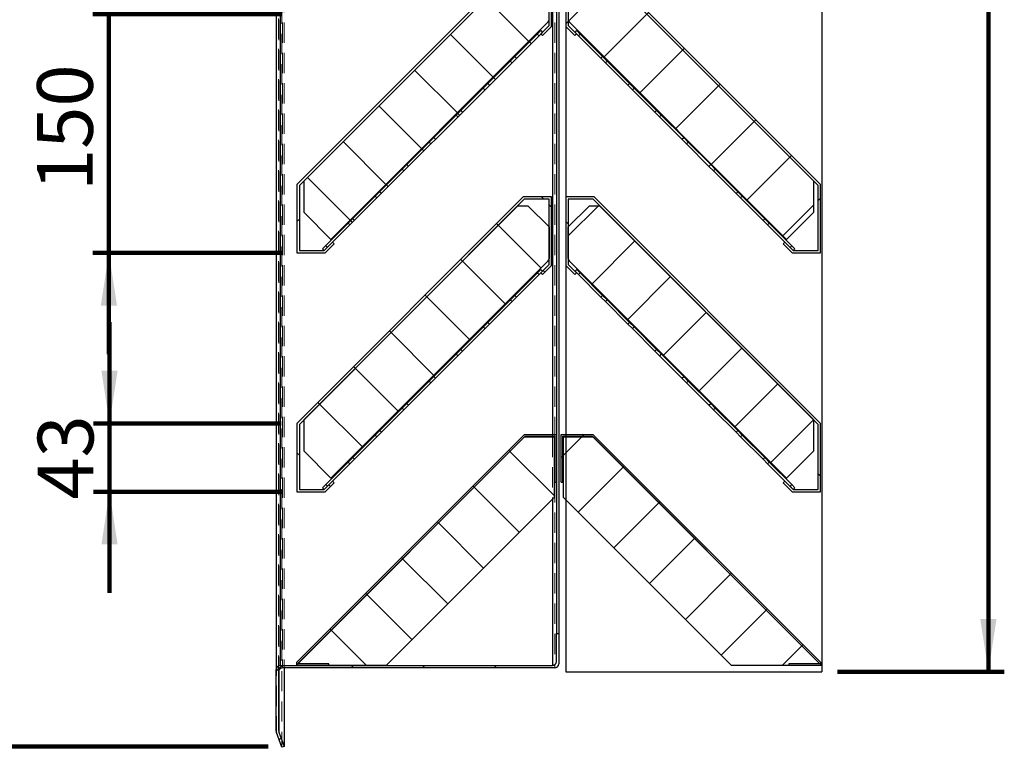
# Model space of a CAD drawing. Units: millimetres. Extents: x 0 to 297, y 0 to 210.
# Drawn here: x 41 to 103, y 71 to 116 of the extents above; entities that cross this region are included whole.
import ezdxf

# ---------------------------------------------------------------- set-up
doc = ezdxf.new("R2010")
doc.units = ezdxf.units.MM
doc.linetypes.add('HIDDEN', pattern=[1.905, 1.27, -0.635])
doc.layers.add('FORMAT', color=7, linetype='Continuous')
doc.layers.add('PRODUCTEN', color=7, linetype='Continuous', lineweight=100)
doc.styles.add('SLDTEXTSTYLE0', font='TXT', dxfattribs={"width": 0.75})
doc.dimstyles.new('SLDDIMSTYLE0', dxfattribs={"dimtxt": 3.5, "dimasz": 3.302, "dimexe": 0, "dimexo": 0.0625, "dimgap": 0.875, "dimtad": 1, "dimdec": 0, "dimlfac": 10, "dimrnd": 1e-09, "dimzin": 12, "dimdsep": 46, "dimtxsty": 'SLDTEXTSTYLE0', "dimsah": 1, "dimcen": 0.09, "dimadec": 0, "dimazin": 3, "dimtfac": 1, "dimtdec": 0, "dimtofl": 0, "dimtmove": 0, "dimatfit": 3, "dimfxl": 0, "dimfrac": 2, "dimtolj": 1, "dimtzin": 12, "dimarcsym": 0})
doc.dimstyles.new('SLDDIMSTYLE1', dxfattribs={"dimtxt": 3.5, "dimasz": 3.302, "dimexe": 0, "dimexo": 0.0625, "dimgap": 0.875, "dimtad": 1, "dimdec": 0, "dimlfac": 10, "dimrnd": 1e-09, "dimzin": 12, "dimdsep": 46, "dimtxsty": 'SLDTEXTSTYLE0', "dimsah": 1, "dimcen": 0.09, "dimadec": 0, "dimazin": 3, "dimtfac": 1, "dimtdec": 0, "dimtmove": 0, "dimatfit": 0, "dimfxl": 0, "dimfrac": 2, "dimtolj": 1, "dimtzin": 12, "dimarcsym": 0})

# ---------------------------------------------------------------- blocks, each defined once
blk = doc.blocks.new('_D_2')
at = {"layer": 'PRODUCTEN'}
for p, q in [((92.878, 163.778), (103.354, 163.778)), ((102.354, 163.778), (102.354, 75.534)), ((92.878, 75.534), (103.354, 75.534))]:
    blk.add_line(p, q, dxfattribs=at)
for points in [[(102.354, 163.778), (101.846, 160.476), (102.862, 160.476)], [(102.354, 75.534), (102.862, 78.836), (101.846, 78.836)]]:
    blk.add_solid(points, dxfattribs=at)
at = {"layer": 'PRODUCTEN', "insert": (97.842, 118.062), "char_height": 3.5, "attachment_point": 1, "rotation": 90, "style": 'SLDTEXTSTYLE0'}
blk.add_mtext('H', dxfattribs=at)
blk = doc.blocks.new('_D_4')
at = {"layer": 'PRODUCTEN'}
for p, q in [((57.098, 168.866), (28.606, 168.866)), ((29.606, 70.84), (29.606, 168.866)), ((57.098, 70.84), (28.606, 70.84))]:
    blk.add_line(p, q, dxfattribs=at)
for points in [[(29.606, 168.866), (29.098, 165.564), (30.114, 165.564)], [(29.606, 70.84), (30.114, 74.142), (29.098, 74.142)]]:
    blk.add_solid(points, dxfattribs=at)
at = {"layer": 'PRODUCTEN', "insert": (25.094, 117.469), "char_height": 3.5, "attachment_point": 1, "rotation": 90, "style": 'SLDTEXTSTYLE0'}
blk.add_mtext('Ht', dxfattribs=at)
blk = doc.blocks.new('_D_5')
at = {"layer": 'PRODUCTEN'}
for p, q in [((47.128, 91.128), (47.128, 97.478)), ((57.906, 91.128), (46.128, 91.128)), ((47.128, 91.128), (47.128, 86.828)), ((57.906, 86.828), (46.128, 86.828)), ((47.128, 86.828), (47.128, 80.478))]:
    blk.add_line(p, q, dxfattribs=at)
for points in [[(47.128, 91.128), (47.636, 94.43), (46.62, 94.43)], [(47.128, 86.828), (46.62, 83.526), (47.636, 83.526)]]:
    blk.add_solid(points, dxfattribs=at)
at = {"layer": 'PRODUCTEN', "insert": (42.617, 86.337), "char_height": 3.5, "attachment_point": 1, "rotation": 90, "style": 'SLDTEXTSTYLE0'}
blk.add_mtext('43', dxfattribs=at)
blk = doc.blocks.new('_D_6')
at = {"layer": 'PRODUCTEN'}
for p, q in [((47.09, 116.828), (47.09, 123.178)), ((57.906, 116.828), (46.09, 116.828)), ((47.09, 116.828), (47.09, 101.828)), ((57.906, 101.828), (46.09, 101.828)), ((47.09, 101.828), (47.09, 95.478))]:
    blk.add_line(p, q, dxfattribs=at)
for points in [[(47.09, 116.828), (47.598, 120.13), (46.582, 120.13)], [(47.09, 101.828), (46.582, 98.526), (47.598, 98.526)]]:
    blk.add_solid(points, dxfattribs=at)
at = {"layer": 'PRODUCTEN', "insert": (42.579, 105.718), "char_height": 3.5, "attachment_point": 1, "rotation": 90, "style": 'SLDTEXTSTYLE0'}
blk.add_mtext('150', dxfattribs=at)

msp = doc.modelspace()

# ---------------------------------------------------------------- hatches: boundary and pattern name
at = {"layer": 'PRODUCTEN', "linetype": 'Continuous', "lineweight": 18}
h = msp.add_hatch(dxfattribs=at)
h.set_pattern_fill('ANSI31', color=256, style=0)
h.paths.add_polyline_path([(74.234, 115.588), (74.34, 115.482), (74.906, 116.047), (74.906, 120.347), (73.124, 120.347), (58.906, 106.128), (58.906, 101.828), (60.687, 101.828), (61.252, 102.394), (61.146, 102.5), (60.625, 101.978), (59.056, 101.978), (59.056, 106.066), (73.187, 120.197), (74.756, 120.197), (74.756, 116.109)], flags=0)
h = msp.add_hatch(dxfattribs=at)
h.set_pattern_fill('ANSI31', color=256, style=0)
h.paths.add_polyline_path([(75.806, 120.347), (75.806, 116.047), (76.371, 115.482), (76.477, 115.588), (75.956, 116.109), (75.956, 120.197), (77.525, 120.197), (91.656, 106.066), (91.656, 101.978), (90.087, 101.978), (89.565, 102.5), (89.459, 102.394), (90.024, 101.828), (91.806, 101.828), (91.806, 106.128), (77.587, 120.347)], flags=0)
h = msp.add_hatch(dxfattribs=at)
h.set_pattern_fill('ANSI31', color=256, angle=90, style=0)
edge = h.paths.add_edge_path(flags=0)
edge.add_line((73.424, 119.798), (72.788, 119.798))
edge.add_line((72.788, 119.798), (59.353, 106.363))
edge.add_line((59.353, 106.363), (59.353, 104.373))
edge.add_line((59.353, 104.373), (61.045, 102.681))
edge.add_line((61.045, 102.681), (74.697, 116.334))
edge.add_arc((74.556, 116.475), 0.2, 315, 360)
edge.add_line((74.756, 116.475), (74.756, 118.467))
edge.add_line((74.756, 118.467), (73.424, 119.798))
h = msp.add_hatch(dxfattribs=at)
h.set_pattern_fill('ANSI31', color=256, style=0)
edge = h.paths.add_edge_path(flags=0)
edge.add_line((77.923, 119.798), (77.287, 119.798))
edge.add_line((77.287, 119.798), (75.956, 118.467))
edge.add_line((75.956, 118.467), (75.956, 116.475))
edge.add_arc((76.156, 116.475), 0.2, 180, 225)
edge.add_line((76.014, 116.334), (89.667, 102.681))
edge.add_line((89.667, 102.681), (91.358, 104.373))
edge.add_line((91.358, 104.373), (91.358, 106.363))
edge.add_line((91.358, 106.363), (77.923, 119.798))
h = msp.add_hatch(dxfattribs=at)
h.set_pattern_fill('ANSI31', color=256, angle=90, style=0)
h.paths.add_polyline_path([(74.222, 115.788), (60.519, 102.084), (60.625, 101.978), (74.328, 115.682)], flags=0)
h = msp.add_hatch(dxfattribs=at)
h.set_pattern_fill('ANSI31', color=256, angle=90, style=0)
h.paths.add_polyline_path([(76.489, 115.788), (76.383, 115.682), (76.595, 115.47), (76.701, 115.576)], flags=0)
h = msp.add_hatch(dxfattribs=at)
h.set_pattern_fill('ANSI31', color=256, angle=90, style=0)
h.paths.add_polyline_path([(78.115, 114.162), (78.009, 114.056), (78.292, 113.773), (78.398, 113.879)], flags=0)
h = msp.add_hatch(dxfattribs=at)
h.set_pattern_fill('ANSI31', color=256, angle=90, style=0)
h.paths.add_polyline_path([(79.989, 112.076), (80.095, 112.182), (79.812, 112.465), (79.706, 112.359)], flags=0)
h = msp.add_hatch(dxfattribs=at)
h.set_pattern_fill('ANSI31', color=256, angle=90, style=0)
h.paths.add_polyline_path([(81.509, 110.768), (81.403, 110.662), (81.686, 110.379), (81.792, 110.485)], flags=0)
h = msp.add_hatch(dxfattribs=at)
h.set_pattern_fill('ANSI31', color=256, angle=90, style=0)
h.paths.add_polyline_path([(83.206, 109.071), (83.1, 108.965), (83.383, 108.682), (83.489, 108.788)], flags=0)
h = msp.add_hatch(dxfattribs=at)
h.set_pattern_fill('ANSI31', color=256, angle=90, style=0)
h.paths.add_polyline_path([(85.08, 106.985), (85.186, 107.091), (84.904, 107.374), (84.797, 107.267)], flags=0)
h = msp.add_hatch(dxfattribs=at)
h.set_pattern_fill('ANSI31', color=256, angle=90, style=0)
h.paths.add_polyline_path([(74.234, 100.588), (74.34, 100.482), (74.906, 101.047), (74.906, 105.347), (73.124, 105.347), (58.906, 91.128), (58.906, 86.828), (60.687, 86.828), (61.252, 87.394), (61.146, 87.5), (60.625, 86.978), (59.056, 86.978), (59.056, 91.066), (73.187, 105.197), (74.756, 105.197), (74.756, 101.109)], flags=0)
h = msp.add_hatch(dxfattribs=at)
h.set_pattern_fill('ANSI31', color=256, angle=90, style=0)
h.paths.add_polyline_path([(75.806, 105.347), (75.806, 101.047), (76.371, 100.482), (76.477, 100.588), (75.956, 101.109), (75.956, 105.197), (77.525, 105.197), (91.656, 91.066), (91.656, 86.978), (90.087, 86.978), (89.565, 87.5), (89.459, 87.394), (90.024, 86.828), (91.806, 86.828), (91.806, 91.128), (77.587, 105.347)], flags=0)
h = msp.add_hatch(dxfattribs=at)
h.set_pattern_fill('ANSI31', color=256, angle=90, style=0)
h.paths.add_polyline_path([(86.601, 105.676), (86.495, 105.57), (86.777, 105.288), (86.883, 105.394)], flags=0)
h = msp.add_hatch(dxfattribs=at)
h.set_pattern_fill('ANSI31', color=256, angle=90, style=0)
edge = h.paths.add_edge_path(flags=0)
edge.add_line((73.424, 104.798), (72.788, 104.798))
edge.add_line((72.788, 104.798), (59.353, 91.363))
edge.add_line((59.353, 91.363), (59.353, 89.373))
edge.add_line((59.353, 89.373), (61.045, 87.681))
edge.add_line((61.045, 87.681), (74.697, 101.334))
edge.add_arc((74.556, 101.475), 0.2, 315, 360)
edge.add_line((74.756, 101.475), (74.756, 103.467))
edge.add_line((74.756, 103.467), (73.424, 104.798))
h = msp.add_hatch(dxfattribs=at)
h.set_pattern_fill('ANSI31', color=256, style=0)
edge = h.paths.add_edge_path(flags=0)
edge.add_line((77.923, 104.798), (77.287, 104.798))
edge.add_line((77.287, 104.798), (75.956, 103.467))
edge.add_line((75.956, 103.467), (75.956, 101.475))
edge.add_arc((76.156, 101.475), 0.2, 180, 225)
edge.add_line((76.014, 101.334), (89.667, 87.681))
edge.add_line((89.667, 87.681), (91.358, 89.373))
edge.add_line((91.358, 89.373), (91.358, 91.363))
edge.add_line((91.358, 91.363), (77.923, 104.798))
h = msp.add_hatch(dxfattribs=at)
h.set_pattern_fill('ANSI31', color=256, angle=90, style=0)
h.paths.add_polyline_path([(88.474, 103.591), (88.58, 103.697), (88.298, 103.979), (88.192, 103.873)], flags=0)
h = msp.add_hatch(dxfattribs=at)
h.set_pattern_fill('ANSI31', color=256, angle=90, style=0)
h.paths.add_polyline_path([(90.087, 101.978), (90.193, 102.084), (89.995, 102.282), (89.889, 102.176)], flags=0)
h = msp.add_hatch(dxfattribs=at)
h.set_pattern_fill('ANSI31', color=256, style=0)
h.paths.add_polyline_path([(74.222, 100.788), (60.519, 87.084), (60.625, 86.978), (74.328, 100.682)], flags=0)
h = msp.add_hatch(dxfattribs=at)
h.set_pattern_fill('ANSI31', color=256, style=0)
h.paths.add_polyline_path([(76.489, 100.788), (76.383, 100.682), (76.595, 100.47), (76.701, 100.576)], flags=0)
h = msp.add_hatch(dxfattribs=at)
h.set_pattern_fill('ANSI31', color=256, style=0)
h.paths.add_polyline_path([(78.115, 99.162), (78.009, 99.056), (78.292, 98.773), (78.398, 98.879)], flags=0)
h = msp.add_hatch(dxfattribs=at)
h.set_pattern_fill('ANSI31', color=256, style=0)
h.paths.add_polyline_path([(79.989, 97.076), (80.095, 97.182), (79.812, 97.465), (79.706, 97.359)], flags=0)
h = msp.add_hatch(dxfattribs=at)
h.set_pattern_fill('ANSI31', color=256, style=0)
h.paths.add_polyline_path([(81.509, 95.768), (81.403, 95.662), (81.686, 95.379), (81.792, 95.485)], flags=0)
h = msp.add_hatch(dxfattribs=at)
h.set_pattern_fill('ANSI31', color=256, style=0)
h.paths.add_polyline_path([(83.206, 94.071), (83.1, 93.965), (83.383, 93.682), (83.489, 93.788)], flags=0)
h = msp.add_hatch(dxfattribs=at)
h.set_pattern_fill('ANSI31', color=256, style=0)
h.paths.add_polyline_path([(85.08, 91.985), (85.186, 92.091), (84.904, 92.374), (84.797, 92.267)], flags=0)
h = msp.add_hatch(dxfattribs=at)
h.set_pattern_fill('ANSI31', color=256, angle=90, style=0)
h.paths.add_polyline_path([(75.206, 87.428), (75.206, 90.428), (73.206, 90.428), (58.906, 76.128), (58.906, 75.928), (60.906, 75.928), (60.906, 76.028), (59.006, 76.028), (59.006, 76.087), (73.247, 90.328), (75.106, 90.328), (75.106, 87.428)], flags=0)
h = msp.add_hatch(dxfattribs=at)
h.set_pattern_fill('ANSI31', color=256, style=0)
h.paths.add_polyline_path([(75.506, 90.428), (75.506, 87.428), (75.606, 87.428), (75.606, 90.328), (77.464, 90.328), (91.706, 76.087), (91.706, 76.028), (89.806, 76.028), (89.806, 75.928), (91.806, 75.928), (91.806, 76.128), (77.506, 90.428)], flags=0)
h = msp.add_hatch(dxfattribs=at)
h.set_pattern_fill('ANSI31', color=256, style=0)
h.paths.add_polyline_path([(86.601, 90.676), (86.495, 90.57), (86.777, 90.288), (86.883, 90.394)], flags=0)
h = msp.add_hatch(dxfattribs=at)
h.set_pattern_fill('ANSI31', color=256, angle=90, style=0)
h.paths.add_polyline_path([(73.201, 90.283), (58.847, 75.928), (64.504, 75.928), (75.058, 86.483), (75.058, 90.283)], flags=0)
h = msp.add_hatch(dxfattribs=at)
h.set_pattern_fill('ANSI31', color=256, style=0)
h.paths.add_polyline_path([(91.864, 75.928), (77.51, 90.283), (75.653, 90.283), (75.653, 86.483), (86.207, 75.928)], flags=0)
h = msp.add_hatch(dxfattribs=at)
h.set_pattern_fill('ANSI31', color=256, style=0)
h.paths.add_polyline_path([(88.474, 88.591), (88.58, 88.697), (88.298, 88.979), (88.192, 88.873)], flags=0)
h = msp.add_hatch(dxfattribs=at)
h.set_pattern_fill('ANSI31', color=256, style=0)
h.paths.add_polyline_path([(90.087, 86.978), (90.193, 87.084), (89.995, 87.282), (89.889, 87.176)], flags=0)
h = msp.add_hatch(dxfattribs=at)
h.set_pattern_fill('ANSI31', color=256, style=0)
edge = h.paths.add_edge_path(flags=0)
edge.add_line((75.356, 77.928), (75.206, 77.928))
edge.add_line((75.206, 77.928), (75.206, 76.178))
edge.add_arc((74.956, 76.178), 0.25, 270, 360, ccw=False)
edge.add_line((74.956, 75.928), (57.856, 75.928))
edge.add_arc((57.856, 75.678), 0.25, 90, 180)
edge.add_line((57.606, 75.678), (57.606, 71.797))
edge.add_arc((57.856, 71.797), 0.25, 180, 200)
edge.add_line((57.621, 71.712), (57.957, 70.789))
edge.add_line((57.957, 70.789), (58.098, 70.84))
edge.add_line((58.098, 70.84), (57.771, 71.738))
edge.add_arc((58.006, 71.824), 0.25, 180, 200, ccw=False)
edge.add_line((57.756, 71.824), (57.756, 75.528))
edge.add_arc((58.006, 75.528), 0.25, 90, 180, ccw=False)
edge.add_line((58.006, 75.778), (75.106, 75.778))
edge.add_arc((75.106, 76.028), 0.25, 270, 360)
edge.add_line((75.356, 76.028), (75.356, 77.928))

# ---------------------------------------------------------------- linework, layer by layer
at = {"color": 7, "linetype": 'HIDDEN', "lineweight": 18}
for p, q in [((57.957, 168.918), (57.957, 70.789)), ((57.621, 167.995), (57.621, 71.712)), ((57.756, 164.178), (57.756, 75.528)), ((57.771, 164.093), (57.771, 75.614)), ((58.006, 163.928), (58.006, 75.778)), ((58.098, 163.928), (58.098, 75.778)), ((75.106, 163.928), (75.106, 90.328)), ((74.116, 115.47), (74.01, 115.576)), ((72.419, 113.773), (72.313, 113.879)), ((72.702, 114.056), (72.596, 114.162)), ((70.722, 112.076), (70.616, 112.182)), ((71.005, 112.359), (70.899, 112.465)), ((69.308, 110.662), (69.202, 110.768)), ((69.025, 110.379), (68.919, 110.485)), ((67.611, 108.965), (67.505, 109.071)), ((67.328, 108.682), (67.222, 108.788)), ((65.631, 106.985), (65.525, 107.091)), ((65.914, 107.267), (65.808, 107.374)), ((63.934, 105.288), (63.828, 105.394)), ((64.217, 105.57), (64.111, 105.676)), ((62.52, 103.873), (62.414, 103.979)), ((62.237, 103.591), (62.131, 103.697)), ((60.823, 102.176), (60.717, 102.282)), ((74.116, 100.47), (74.01, 100.576)), ((72.702, 99.056), (72.596, 99.162)), ((72.419, 98.773), (72.313, 98.879)), ((70.722, 97.076), (70.616, 97.182)), ((71.005, 97.359), (70.899, 97.465)), ((69.025, 95.379), (68.919, 95.485)), ((69.308, 95.662), (69.202, 95.768)), ((67.611, 93.965), (67.505, 94.071)), ((67.328, 93.682), (67.222, 93.788)), ((65.914, 92.267), (65.808, 92.374)), ((65.631, 91.985), (65.525, 92.091)), ((63.934, 90.288), (63.828, 90.394)), ((64.217, 90.57), (64.111, 90.676)), ((74.956, 90.428), (74.956, 90.328)), ((74.956, 90.283), (74.956, 86.38)), ((62.237, 88.591), (62.131, 88.697)), ((62.52, 88.873), (62.414, 88.979)), ((60.823, 87.176), (60.717, 87.282)), ((75.106, 87.428), (75.106, 75.778))]:
    msp.add_line(p, q, dxfattribs=at)
at = {"color": 7, "linetype": 'Continuous', "lineweight": 25}
for p, q in [((57.606, 164.028), (57.606, 75.678)), ((57.856, 163.778), (57.856, 75.928)), ((75.206, 161.778), (75.206, 90.428)), ((75.356, 161.778), (75.356, 77.928)), ((73.124, 120.347), (58.906, 106.128)), ((73.187, 120.197), (59.056, 106.066)), ((74.756, 116.109), (74.756, 120.197)), ((74.906, 116.047), (74.906, 120.347)), ((75.806, 120.347), (75.806, 116.047)), ((75.956, 120.197), (75.956, 116.109)), ((91.656, 106.066), (77.525, 120.197)), ((91.806, 106.128), (77.587, 120.347)), ((59.353, 106.363), (72.788, 119.798)), ((77.923, 119.798), (91.358, 106.363)), ((74.697, 116.334), (61.045, 102.681)), ((89.667, 102.681), (76.014, 116.334)), ((60.519, 102.084), (74.222, 115.788)), ((74.222, 115.788), (74.328, 115.682)), ((74.234, 115.588), (74.756, 116.109)), ((74.34, 115.482), (74.906, 116.047)), ((75.806, 116.047), (76.371, 115.482)), ((75.956, 116.109), (76.477, 115.588)), ((76.383, 115.682), (76.489, 115.788)), ((76.489, 115.788), (76.701, 115.576)), ((60.625, 101.978), (74.328, 115.682)), ((74.34, 115.482), (74.234, 115.588)), ((76.477, 115.588), (76.371, 115.482)), ((76.383, 115.682), (76.595, 115.47)), ((76.701, 115.576), (76.595, 115.47)), ((78.009, 114.056), (76.595, 115.47)), ((78.115, 114.162), (76.701, 115.576)), ((78.009, 114.056), (78.115, 114.162)), ((78.009, 114.056), (78.292, 113.773)), ((78.115, 114.162), (78.398, 113.879)), ((78.398, 113.879), (78.292, 113.773)), ((79.812, 112.465), (78.398, 113.879)), ((79.706, 112.359), (78.292, 113.773)), ((79.706, 112.359), (79.812, 112.465)), ((79.706, 112.359), (79.989, 112.076)), ((79.812, 112.465), (80.095, 112.182)), ((80.095, 112.182), (79.989, 112.076)), ((81.403, 110.662), (79.989, 112.076)), ((81.509, 110.768), (80.095, 112.182)), ((81.403, 110.662), (81.509, 110.768)), ((81.509, 110.768), (81.792, 110.485)), ((81.403, 110.662), (81.686, 110.379)), ((81.792, 110.485), (81.686, 110.379)), ((83.1, 108.965), (81.686, 110.379)), ((83.206, 109.071), (81.792, 110.485)), ((83.1, 108.965), (83.206, 109.071)), ((83.1, 108.965), (83.383, 108.682)), ((83.206, 109.071), (83.489, 108.788)), ((83.489, 108.788), (83.383, 108.682)), ((84.797, 107.267), (83.383, 108.682)), ((84.904, 107.374), (83.489, 108.788)), ((84.797, 107.267), (84.904, 107.374)), ((84.797, 107.267), (85.08, 106.985)), ((84.904, 107.374), (85.186, 107.091)), ((85.186, 107.091), (85.08, 106.985)), ((86.601, 105.676), (85.186, 107.091)), ((86.495, 105.57), (85.08, 106.985)), ((58.906, 106.128), (58.906, 101.828)), ((59.056, 106.066), (59.056, 101.978)), ((59.353, 104.373), (59.353, 106.363)), ((91.358, 106.363), (91.358, 104.373)), ((91.656, 101.978), (91.656, 106.066)), ((91.806, 101.828), (91.806, 106.128)), ((73.124, 105.347), (58.906, 91.128)), ((73.187, 105.197), (59.056, 91.066)), ((74.906, 105.347), (73.124, 105.347)), ((74.756, 105.197), (73.187, 105.197)), ((74.756, 101.109), (74.756, 105.197)), ((74.906, 101.047), (74.906, 105.347)), ((77.587, 105.347), (75.806, 105.347)), ((75.806, 105.347), (75.806, 101.047)), ((77.525, 105.197), (75.956, 105.197)), ((75.956, 105.197), (75.956, 101.109)), ((91.656, 91.066), (77.525, 105.197)), ((91.806, 91.128), (77.587, 105.347)), ((86.495, 105.57), (86.601, 105.676)), ((86.495, 105.57), (86.777, 105.288)), ((86.601, 105.676), (86.883, 105.394)), ((86.883, 105.394), (86.777, 105.288)), ((88.192, 103.873), (86.777, 105.288)), ((88.298, 103.979), (86.883, 105.394)), ((59.353, 91.363), (72.788, 104.798)), ((72.788, 104.798), (73.424, 104.798)), ((73.424, 104.798), (74.756, 103.467)), ((75.956, 103.467), (77.287, 104.798)), ((77.287, 104.798), (77.923, 104.798)), ((77.923, 104.798), (91.358, 91.363)), ((61.045, 102.681), (59.353, 104.373)), ((88.192, 103.873), (88.298, 103.979)), ((88.298, 103.979), (88.58, 103.697)), ((91.358, 104.373), (89.667, 102.681)), ((74.756, 103.467), (74.756, 101.475)), ((75.956, 101.475), (75.956, 103.467)), ((88.192, 103.873), (88.474, 103.591)), ((88.58, 103.697), (88.474, 103.591)), ((89.565, 102.5), (88.474, 103.591)), ((89.995, 102.282), (88.58, 103.697)), ((60.625, 101.978), (61.146, 102.5)), ((60.687, 101.828), (61.252, 102.394)), ((61.146, 102.5), (61.252, 102.394)), ((89.459, 102.394), (89.565, 102.5)), ((89.459, 102.394), (90.024, 101.828)), ((89.565, 102.5), (90.087, 101.978)), ((89.889, 102.176), (89.995, 102.282)), ((89.889, 102.176), (90.087, 101.978)), ((89.995, 102.282), (90.193, 102.084)), ((58.906, 101.828), (60.687, 101.828)), ((59.056, 101.978), (60.625, 101.978)), ((60.625, 101.978), (60.519, 102.084)), ((90.024, 101.828), (91.806, 101.828)), ((90.193, 102.084), (90.087, 101.978)), ((90.087, 101.978), (91.656, 101.978)), ((74.697, 101.334), (61.045, 87.681)), ((74.234, 100.588), (74.756, 101.109)), ((74.34, 100.482), (74.906, 101.047)), ((75.806, 101.047), (76.371, 100.482)), ((75.956, 101.109), (76.477, 100.588)), ((89.667, 87.681), (76.014, 101.334)), ((60.519, 87.084), (74.222, 100.788)), ((60.625, 86.978), (74.328, 100.682)), ((74.222, 100.788), (74.328, 100.682)), ((74.34, 100.482), (74.234, 100.588)), ((76.477, 100.588), (76.371, 100.482)), ((76.383, 100.682), (76.489, 100.788)), ((76.383, 100.682), (76.595, 100.47)), ((76.489, 100.788), (76.701, 100.576)), ((76.701, 100.576), (76.595, 100.47)), ((78.009, 99.056), (76.595, 100.47)), ((78.115, 99.162), (76.701, 100.576)), ((78.009, 99.056), (78.115, 99.162)), ((78.009, 99.056), (78.292, 98.773)), ((78.115, 99.162), (78.398, 98.879)), ((78.398, 98.879), (78.292, 98.773)), ((79.706, 97.359), (78.292, 98.773)), ((79.812, 97.465), (78.398, 98.879)), ((79.706, 97.359), (79.812, 97.465)), ((79.706, 97.359), (79.989, 97.076)), ((79.812, 97.465), (80.095, 97.182)), ((80.095, 97.182), (79.989, 97.076)), ((81.509, 95.768), (80.095, 97.182)), ((81.403, 95.662), (79.989, 97.076)), ((81.403, 95.662), (81.509, 95.768)), ((81.403, 95.662), (81.686, 95.379)), ((81.509, 95.768), (81.792, 95.485)), ((81.792, 95.485), (81.686, 95.379)), ((83.1, 93.965), (81.686, 95.379)), ((83.206, 94.071), (81.792, 95.485)), ((83.1, 93.965), (83.206, 94.071)), ((83.206, 94.071), (83.489, 93.788)), ((83.1, 93.965), (83.383, 93.682)), ((83.489, 93.788), (83.383, 93.682)), ((84.797, 92.267), (83.383, 93.682)), ((84.904, 92.374), (83.489, 93.788)), ((84.797, 92.267), (84.904, 92.374)), ((84.797, 92.267), (85.08, 91.985)), ((84.904, 92.374), (85.186, 92.091)), ((85.186, 92.091), (85.08, 91.985)), ((86.495, 90.57), (85.08, 91.985)), ((86.601, 90.676), (85.186, 92.091)), ((58.906, 91.128), (58.906, 86.828)), ((59.056, 91.066), (59.056, 86.978)), ((59.353, 89.373), (59.353, 91.363)), ((91.358, 91.363), (91.358, 89.373)), ((91.656, 86.978), (91.656, 91.066)), ((91.806, 86.828), (91.806, 91.128)), ((58.906, 76.128), (73.206, 90.428)), ((73.206, 90.428), (75.206, 90.428)), ((75.206, 90.428), (75.206, 87.428)), ((75.506, 90.428), (77.506, 90.428)), ((75.506, 87.428), (75.506, 90.428)), ((77.506, 90.428), (91.806, 76.128)), ((86.495, 90.57), (86.601, 90.676)), ((86.495, 90.57), (86.777, 90.288)), ((86.601, 90.676), (86.883, 90.394)), ((86.883, 90.394), (86.777, 90.288)), ((88.298, 88.979), (86.883, 90.394)), ((58.847, 75.928), (73.201, 90.283)), ((59.006, 76.087), (73.247, 90.328)), ((73.201, 90.283), (75.058, 90.283)), ((73.247, 90.328), (75.106, 90.328)), ((75.058, 90.283), (75.058, 86.483)), ((75.106, 90.328), (75.106, 87.428)), ((75.606, 90.328), (77.464, 90.328)), ((75.606, 87.428), (75.606, 90.328)), ((75.653, 86.483), (75.653, 90.283)), ((75.653, 90.283), (77.51, 90.283)), ((77.464, 90.328), (91.706, 76.087)), ((77.51, 90.283), (91.864, 75.928)), ((88.192, 88.873), (86.777, 90.288)), ((61.045, 87.681), (59.353, 89.373)), ((91.358, 89.373), (89.667, 87.681)), ((88.192, 88.873), (88.298, 88.979)), ((88.192, 88.873), (88.474, 88.591)), ((88.298, 88.979), (88.58, 88.697)), ((88.58, 88.697), (88.474, 88.591)), ((89.565, 87.5), (88.474, 88.591)), ((89.995, 87.282), (88.58, 88.697)), ((60.625, 86.978), (61.146, 87.5)), ((60.687, 86.828), (61.252, 87.394)), ((61.146, 87.5), (61.252, 87.394)), ((75.106, 87.428), (75.206, 87.428)), ((75.206, 87.428), (75.206, 77.928)), ((75.506, 87.428), (75.606, 87.428)), ((89.459, 87.394), (89.565, 87.5)), ((89.459, 87.394), (90.024, 86.828)), ((89.565, 87.5), (90.087, 86.978)), ((89.889, 87.176), (89.995, 87.282)), ((89.995, 87.282), (90.193, 87.084)), ((58.906, 86.828), (60.687, 86.828)), ((59.056, 86.978), (60.625, 86.978)), ((60.625, 86.978), (60.519, 87.084)), ((89.889, 87.176), (90.087, 86.978)), ((90.024, 86.828), (91.806, 86.828)), ((90.193, 87.084), (90.087, 86.978)), ((90.087, 86.978), (91.656, 86.978)), ((75.058, 86.483), (64.504, 75.928)), ((86.207, 75.928), (75.653, 86.483)), ((75.206, 76.178), (75.206, 77.928)), ((75.206, 77.928), (75.356, 77.928)), ((75.356, 77.928), (75.356, 76.028)), ((58.906, 75.928), (58.906, 76.128)), ((91.806, 76.128), (91.806, 75.928)), ((57.606, 71.797), (57.606, 75.678)), ((57.756, 75.528), (57.756, 71.824)), ((57.856, 75.928), (74.956, 75.928)), ((75.106, 75.778), (58.006, 75.778)), ((58.098, 75.778), (58.098, 70.84)), ((64.504, 75.928), (58.847, 75.928)), ((60.906, 75.928), (58.906, 75.928)), ((59.006, 76.028), (59.006, 76.087)), ((60.906, 76.028), (59.006, 76.028)), ((60.906, 75.928), (60.906, 76.028)), ((91.864, 75.928), (86.207, 75.928)), ((89.806, 76.028), (89.806, 75.928)), ((91.706, 76.028), (89.806, 76.028)), ((91.806, 75.928), (89.806, 75.928)), ((91.706, 76.087), (91.706, 76.028)), ((57.957, 70.789), (57.621, 71.712)), ((57.771, 71.738), (58.098, 70.84)), ((58.098, 70.84), (57.957, 70.789))]:
    msp.add_line(p, q, dxfattribs=at)
at = {"color": 182, "linetype": 'Continuous', "lineweight": 25}
for p, q in [((74.956, 163.778), (74.956, 90.428)), ((74.956, 90.328), (74.956, 90.283)), ((74.956, 86.38), (74.956, 75.928)), ((57.771, 75.614), (57.771, 71.738))]:
    msp.add_line(p, q, dxfattribs=at)
at = {"color": 7, "linetype": 'Continuous', "lineweight": 25}
for centre, radius, start, end in [((74.556, 116.475), 0.2, 315, 0), ((76.156, 116.475), 0.2, 180, 225), ((74.556, 101.475), 0.2, 315, 0), ((76.156, 101.475), 0.2, 180, 225), ((74.956, 76.178), 0.25, 270, 360), ((57.856, 75.678), 0.25, 90, 180), ((58.006, 75.528), 0.25, 90, 180), ((75.106, 76.028), 0.25, 270, 360), ((57.856, 71.797), 0.25, 180, 200), ((58.006, 71.824), 0.25, 180, 200)]:
    msp.add_arc(centre, radius, start, end, dxfattribs=at)
at = {"layer": 'FORMAT'}
for p, q in [((75.806, 163.778), (75.806, 75.534)), ((91.878, 163.778), (91.878, 75.534)), ((75.806, 75.534), (91.878, 75.534))]:
    msp.add_line(p, q, dxfattribs=at)

# ---------------------------------------------------------------- dimensions: what is measured, and where the dimension line sits
at = {"layer": 'PRODUCTEN'}
for base, p1, p2, dimstyle, picture, middle in [((29.606, 168.866), (58.098, 70.84), (58.098, 168.866), 'SLDDIMSTYLE0', '_D_4', (29.606, 119.853)), ((102.354, 75.534), (91.878, 163.778), (91.878, 75.534), 'SLDDIMSTYLE0', '_D_2', (102.354, 119.656)), ((47.09, 101.828), (58.906, 116.828), (58.906, 101.828), 'SLDDIMSTYLE1', '_D_6', (47.09, 109.597)), ((47.128, 86.828), (58.906, 91.128), (58.906, 86.828), 'SLDDIMSTYLE1', '_D_5', (47.128, 88.923))]:
    dim = msp.add_linear_dim(base=base, p1=p1, p2=p2, angle=90, dimstyle=dimstyle, dxfattribs=at)
    dim.commit()
    dim.dimension.update_dxf_attribs({"geometry": picture, "text_midpoint": middle, "dimtype": 160})

doc.saveas('drawing.dxf')
